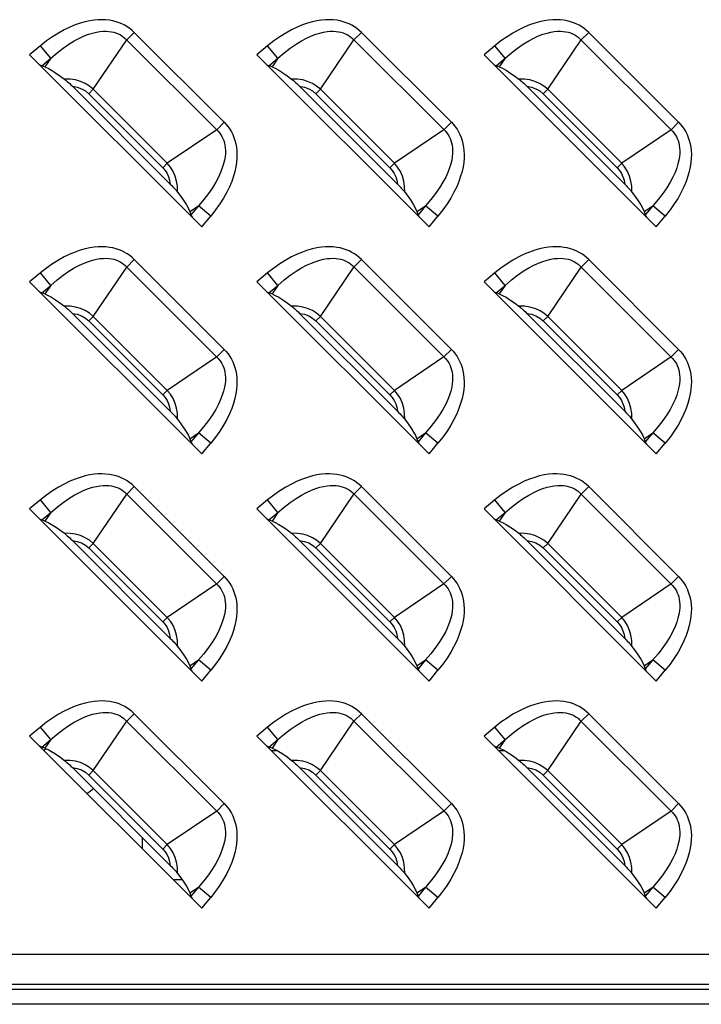
# Model space of a CAD drawing. Units: millimetres. Extents: x 0 to 4756, y 0 to 1682.
# Drawn here: x 3454 to 3493, y 679 to 736 of the extents above; entities that cross this region are included whole.
import ezdxf

# ---------------------------------------------------------------- set-up
doc = ezdxf.new("R2010")
doc.units = ezdxf.units.MM
doc.header["$LTSCALE"] = 261.57428
for name, color, linetype in [('00_COMPONENTS', 7, 'CONTINUOUS'), ('3_ALL_AXES', 7, 'CONTINUOUS'), ('7_ALL_FEATURES', 7, 'CONTINUOUS')]:
    doc.layers.add(name, color=color, linetype=linetype)

msp = doc.modelspace()

# ---------------------------------------------------------------- linework, layer by layer
at = {"layer": '00_COMPONENTS', "color": 7, "linetype": 'Continuous'}
for radius, start, end in [(15.771, 129.6946, 130.2914), (12.236, 126.7589, 128.9306)]:
    msp.add_arc((3465.5, 681.436), radius, start, end, dxfattribs=at)
at = {"layer": '3_ALL_AXES', "color": 7, "linetype": 'Continuous'}
for p, q in [((3532.75, 681.595), (3334.25, 681.595)), ((3532.75, 679.863), (3334.25, 679.863)), ((3532.75, 679.575), (3334.25, 679.575)), ((3532.75, 678.708), (3334.25, 678.708))]:
    msp.add_line(p, q, dxfattribs=at)
at = {"layer": '7_ALL_FEATURES', "color": 7, "linetype": 'Continuous'}
for p, q in [((3460.541, 735.198), (3460.105, 734.763)), ((3465.762, 729.976), (3460.541, 735.198)), ((3473.741, 735.198), (3473.305, 734.763)), ((3478.962, 729.976), (3473.741, 735.198)), ((3486.941, 735.198), (3486.505, 734.763)), ((3492.162, 729.976), (3486.941, 735.198)), ((3455.088, 734.422), (3454.462, 733.903)), ((3455.689, 733.699), (3455.088, 734.422)), ((3458.158, 731.894), (3460.105, 734.763)), ((3468.288, 734.422), (3467.662, 733.903)), ((3468.889, 733.699), (3468.288, 734.422)), ((3471.358, 731.894), (3473.305, 734.763)), ((3481.488, 734.422), (3480.862, 733.903)), ((3482.089, 733.699), (3481.488, 734.422)), ((3484.558, 731.894), (3486.505, 734.763)), ((3454.462, 733.903), (3464.467, 723.898)), ((3467.662, 733.903), (3477.667, 723.898)), ((3480.862, 733.903), (3490.867, 723.898)), ((3455.165, 733.264), (3455.689, 733.699)), ((3455.348, 733.197), (3455.165, 733.264)), ((3455.689, 733.699), (3455.348, 733.197)), ((3468.365, 733.264), (3468.889, 733.699)), ((3468.548, 733.197), (3468.365, 733.264)), ((3468.889, 733.699), (3468.548, 733.197)), ((3481.565, 733.264), (3482.089, 733.699)), ((3481.748, 733.197), (3481.565, 733.264)), ((3482.089, 733.699), (3481.748, 733.197)), ((3462.633, 726.38), (3456.944, 732.069)), ((3475.833, 726.38), (3470.144, 732.069)), ((3489.033, 726.38), (3483.344, 732.069)), ((3458.158, 731.894), (3457.897, 731.633)), ((3457.897, 731.633), (3462.197, 727.332)), ((3458.158, 731.894), (3462.458, 727.594)), ((3471.358, 731.894), (3471.097, 731.633)), ((3471.097, 731.633), (3475.397, 727.332)), ((3471.358, 731.894), (3475.658, 727.594)), ((3484.558, 731.894), (3484.297, 731.633)), ((3484.297, 731.633), (3488.597, 727.332)), ((3484.558, 731.894), (3488.858, 727.594)), ((3465.327, 729.541), (3465.762, 729.976)), ((3478.527, 729.541), (3478.962, 729.976)), ((3491.727, 729.541), (3492.162, 729.976)), ((3465.327, 729.541), (3462.458, 727.594)), ((3478.527, 729.541), (3475.658, 727.594)), ((3491.727, 729.541), (3488.858, 727.594)), ((3462.458, 727.594), (3462.197, 727.332)), ((3475.658, 727.594), (3475.397, 727.332)), ((3488.858, 727.594), (3488.597, 727.332)), ((3463.761, 724.784), (3464.263, 725.125)), ((3463.761, 724.784), (3463.828, 724.601)), ((3464.263, 725.125), (3463.828, 724.601)), ((3464.986, 724.524), (3464.263, 725.125)), ((3476.961, 724.784), (3477.463, 725.125)), ((3476.961, 724.784), (3477.028, 724.601)), ((3477.463, 725.125), (3477.028, 724.601)), ((3478.186, 724.524), (3477.463, 725.125)), ((3490.161, 724.784), (3490.663, 725.125)), ((3490.161, 724.784), (3490.228, 724.601)), ((3490.663, 725.125), (3490.228, 724.601)), ((3491.386, 724.524), (3490.663, 725.125)), ((3464.467, 723.898), (3464.986, 724.524)), ((3477.667, 723.898), (3478.186, 724.524)), ((3490.867, 723.898), (3491.386, 724.524)), ((3460.541, 721.998), (3460.105, 721.563)), ((3465.762, 716.776), (3460.541, 721.998)), ((3473.741, 721.998), (3473.305, 721.563)), ((3478.962, 716.776), (3473.741, 721.998)), ((3486.941, 721.998), (3486.505, 721.563)), ((3492.162, 716.776), (3486.941, 721.998)), ((3455.088, 721.222), (3454.462, 720.703)), ((3455.689, 720.499), (3455.088, 721.222)), ((3458.158, 718.694), (3460.105, 721.563)), ((3468.288, 721.222), (3467.662, 720.703)), ((3468.889, 720.499), (3468.288, 721.222)), ((3471.358, 718.694), (3473.305, 721.563)), ((3481.488, 721.222), (3480.862, 720.703)), ((3482.089, 720.499), (3481.488, 721.222)), ((3484.558, 718.694), (3486.505, 721.563)), ((3454.462, 720.703), (3464.467, 710.698)), ((3467.662, 720.703), (3477.667, 710.698)), ((3480.862, 720.703), (3490.867, 710.698)), ((3455.165, 720.064), (3455.689, 720.499)), ((3455.348, 719.997), (3455.165, 720.064)), ((3455.689, 720.499), (3455.348, 719.997)), ((3468.365, 720.064), (3468.889, 720.499)), ((3468.548, 719.997), (3468.365, 720.064)), ((3468.889, 720.499), (3468.548, 719.997)), ((3481.565, 720.064), (3482.089, 720.499)), ((3481.748, 719.997), (3481.565, 720.064)), ((3482.089, 720.499), (3481.748, 719.997)), ((3462.633, 713.18), (3456.944, 718.869)), ((3475.833, 713.18), (3470.144, 718.869)), ((3489.033, 713.18), (3483.344, 718.869)), ((3458.158, 718.694), (3457.897, 718.433)), ((3457.897, 718.433), (3462.197, 714.132)), ((3458.158, 718.694), (3462.458, 714.394)), ((3471.358, 718.694), (3471.097, 718.433)), ((3471.097, 718.433), (3475.397, 714.132)), ((3471.358, 718.694), (3475.658, 714.394)), ((3484.558, 718.694), (3484.297, 718.433)), ((3484.297, 718.433), (3488.597, 714.132)), ((3484.558, 718.694), (3488.858, 714.394)), ((3465.327, 716.341), (3465.762, 716.776)), ((3478.527, 716.341), (3478.962, 716.776)), ((3491.727, 716.341), (3492.162, 716.776)), ((3465.327, 716.341), (3462.458, 714.394)), ((3478.527, 716.341), (3475.658, 714.394)), ((3491.727, 716.341), (3488.858, 714.394)), ((3462.458, 714.394), (3462.197, 714.132)), ((3475.658, 714.394), (3475.397, 714.132)), ((3488.858, 714.394), (3488.597, 714.132)), ((3463.761, 711.584), (3464.263, 711.925)), ((3463.761, 711.584), (3463.828, 711.401)), ((3464.263, 711.925), (3463.828, 711.401)), ((3464.986, 711.324), (3464.263, 711.925)), ((3476.961, 711.584), (3477.463, 711.925)), ((3476.961, 711.584), (3477.028, 711.401)), ((3477.463, 711.925), (3477.028, 711.401)), ((3478.186, 711.324), (3477.463, 711.925)), ((3490.161, 711.584), (3490.663, 711.925)), ((3490.161, 711.584), (3490.228, 711.401)), ((3490.663, 711.925), (3490.228, 711.401)), ((3491.386, 711.324), (3490.663, 711.925)), ((3464.467, 710.698), (3464.986, 711.324)), ((3477.667, 710.698), (3478.186, 711.324)), ((3490.867, 710.698), (3491.386, 711.324)), ((3460.541, 708.798), (3460.105, 708.363)), ((3465.762, 703.576), (3460.541, 708.798)), ((3473.741, 708.798), (3473.305, 708.363)), ((3478.962, 703.576), (3473.741, 708.798)), ((3486.941, 708.798), (3486.505, 708.363)), ((3492.162, 703.576), (3486.941, 708.798)), ((3455.088, 708.022), (3454.462, 707.503)), ((3455.689, 707.299), (3455.088, 708.022)), ((3458.158, 705.494), (3460.105, 708.363)), ((3468.288, 708.022), (3467.662, 707.503)), ((3468.889, 707.299), (3468.288, 708.022)), ((3471.358, 705.494), (3473.305, 708.363)), ((3481.488, 708.022), (3480.862, 707.503)), ((3482.089, 707.299), (3481.488, 708.022)), ((3484.558, 705.494), (3486.505, 708.363)), ((3454.462, 707.503), (3464.467, 697.498)), ((3467.662, 707.503), (3477.667, 697.498)), ((3480.862, 707.503), (3490.867, 697.498)), ((3455.165, 706.864), (3455.689, 707.299)), ((3455.348, 706.797), (3455.165, 706.864)), ((3455.689, 707.299), (3455.348, 706.797)), ((3468.365, 706.864), (3468.889, 707.299)), ((3468.548, 706.797), (3468.365, 706.864)), ((3468.889, 707.299), (3468.548, 706.797)), ((3481.565, 706.864), (3482.089, 707.299)), ((3481.748, 706.797), (3481.565, 706.864)), ((3482.089, 707.299), (3481.748, 706.797)), ((3462.633, 699.98), (3456.944, 705.669)), ((3475.833, 699.98), (3470.144, 705.669)), ((3489.033, 699.98), (3483.344, 705.669)), ((3458.158, 705.494), (3457.897, 705.233)), ((3457.897, 705.233), (3462.197, 700.932)), ((3458.158, 705.494), (3462.458, 701.194)), ((3471.358, 705.494), (3471.097, 705.233)), ((3471.097, 705.233), (3475.397, 700.932)), ((3471.358, 705.494), (3475.658, 701.194)), ((3484.558, 705.494), (3484.297, 705.233)), ((3484.297, 705.233), (3488.597, 700.932)), ((3484.558, 705.494), (3488.858, 701.194)), ((3465.327, 703.141), (3465.762, 703.576)), ((3478.527, 703.141), (3478.962, 703.576)), ((3491.727, 703.141), (3492.162, 703.576)), ((3465.327, 703.141), (3462.458, 701.194)), ((3478.527, 703.141), (3475.658, 701.194)), ((3491.727, 703.141), (3488.858, 701.194)), ((3462.458, 701.194), (3462.197, 700.932)), ((3475.658, 701.194), (3475.397, 700.932)), ((3488.858, 701.194), (3488.597, 700.932)), ((3463.761, 698.384), (3464.263, 698.725)), ((3463.761, 698.384), (3463.828, 698.201)), ((3464.263, 698.725), (3463.828, 698.201)), ((3464.986, 698.124), (3464.263, 698.725)), ((3476.961, 698.384), (3477.463, 698.725)), ((3476.961, 698.384), (3477.028, 698.201)), ((3477.463, 698.725), (3477.028, 698.201)), ((3478.186, 698.124), (3477.463, 698.725)), ((3490.161, 698.384), (3490.663, 698.725)), ((3490.161, 698.384), (3490.228, 698.201)), ((3490.663, 698.725), (3490.228, 698.201)), ((3491.386, 698.124), (3490.663, 698.725)), ((3464.467, 697.498), (3464.986, 698.124)), ((3477.667, 697.498), (3478.186, 698.124)), ((3490.867, 697.498), (3491.386, 698.124)), ((3460.541, 695.598), (3460.105, 695.163)), ((3465.762, 690.376), (3460.541, 695.598)), ((3473.741, 695.598), (3473.305, 695.163)), ((3478.962, 690.376), (3473.741, 695.598)), ((3486.941, 695.598), (3486.505, 695.163)), ((3492.162, 690.376), (3486.941, 695.598)), ((3455.088, 694.822), (3454.462, 694.303)), ((3455.689, 694.099), (3455.088, 694.822)), ((3458.158, 692.294), (3460.105, 695.163)), ((3468.288, 694.822), (3467.662, 694.303)), ((3468.889, 694.099), (3468.288, 694.822)), ((3471.358, 692.294), (3473.305, 695.163)), ((3481.488, 694.822), (3480.862, 694.303)), ((3482.089, 694.099), (3481.488, 694.822)), ((3484.558, 692.294), (3486.505, 695.163)), ((3454.462, 694.303), (3464.467, 684.298)), ((3467.662, 694.303), (3477.667, 684.298)), ((3480.862, 694.303), (3490.867, 684.298)), ((3455.165, 693.664), (3455.689, 694.099)), ((3455.348, 693.597), (3455.165, 693.664)), ((3455.689, 694.099), (3455.348, 693.597)), ((3468.365, 693.664), (3468.889, 694.099)), ((3468.548, 693.597), (3468.365, 693.664)), ((3468.889, 694.099), (3468.548, 693.597)), ((3481.565, 693.664), (3482.089, 694.099)), ((3481.748, 693.597), (3481.565, 693.664)), ((3482.089, 694.099), (3481.748, 693.597)), ((3468.88, 693.436), (3468.529, 693.436)), ((3482.08, 693.436), (3481.729, 693.436)), ((3462.633, 686.78), (3456.944, 692.469)), ((3458.158, 692.294), (3457.897, 692.033)), ((3457.897, 692.033), (3462.197, 687.732)), ((3458.158, 692.294), (3462.458, 687.994)), ((3475.833, 686.78), (3470.144, 692.469)), ((3471.358, 692.294), (3471.097, 692.033)), ((3471.097, 692.033), (3475.397, 687.732)), ((3471.358, 692.294), (3475.658, 687.994)), ((3489.033, 686.78), (3483.344, 692.469)), ((3484.558, 692.294), (3484.297, 692.033)), ((3484.297, 692.033), (3488.597, 687.732)), ((3484.558, 692.294), (3488.858, 687.994)), ((3465.327, 689.941), (3465.762, 690.376)), ((3478.527, 689.941), (3478.962, 690.376)), ((3491.727, 689.941), (3492.162, 690.376)), ((3465.327, 689.941), (3462.458, 687.994)), ((3478.527, 689.941), (3475.658, 687.994)), ((3491.727, 689.941), (3488.858, 687.994)), ((3461, 688.413), (3461, 687.765)), ((3462.458, 687.994), (3462.197, 687.732)), ((3475.658, 687.994), (3475.397, 687.732)), ((3488.858, 687.994), (3488.597, 687.732)), ((3463.332, 685.936), (3462.829, 685.936)), ((3463.761, 685.184), (3464.263, 685.525)), ((3463.761, 685.184), (3463.828, 685.001)), ((3464.263, 685.525), (3463.828, 685.001)), ((3464.986, 684.924), (3464.263, 685.525)), ((3476.961, 685.184), (3477.463, 685.525)), ((3476.961, 685.184), (3477.028, 685.001)), ((3477.463, 685.525), (3477.028, 685.001)), ((3478.186, 684.924), (3477.463, 685.525)), ((3490.161, 685.184), (3490.663, 685.525)), ((3490.161, 685.184), (3490.228, 685.001)), ((3490.663, 685.525), (3490.228, 685.001)), ((3491.386, 684.924), (3490.663, 685.525)), ((3464.467, 684.298), (3464.986, 684.924)), ((3477.667, 684.298), (3478.186, 684.924)), ((3490.867, 684.298), (3491.386, 684.924))]:
    msp.add_line(p, q, dxfattribs=at)
for points in [[(3460.541, 735.198), (3460.412, 735.318), (3460.276, 735.428), (3460.133, 735.528), (3459.982, 735.617), (3459.823, 735.697), (3459.656, 735.766), (3459.481, 735.824), (3459.296, 735.872), (3459.101, 735.907), (3458.896, 735.931), (3458.679, 735.94), (3458.451, 735.935), (3458.209, 735.915), (3457.955, 735.876), (3457.686, 735.818), (3457.404, 735.738), (3457.107, 735.635), (3456.797, 735.507), (3456.474, 735.351), (3456.139, 735.166), (3455.795, 734.95), (3455.444, 734.702), (3455.088, 734.422)], [(3473.741, 735.198), (3473.612, 735.318), (3473.476, 735.428), (3473.333, 735.528), (3473.182, 735.617), (3473.023, 735.697), (3472.856, 735.766), (3472.681, 735.824), (3472.496, 735.872), (3472.301, 735.907), (3472.096, 735.931), (3471.879, 735.94), (3471.651, 735.935), (3471.409, 735.915), (3471.155, 735.876), (3470.886, 735.818), (3470.604, 735.738), (3470.307, 735.635), (3469.997, 735.507), (3469.674, 735.351), (3469.339, 735.166), (3468.995, 734.95), (3468.644, 734.702), (3468.288, 734.422)], [(3486.941, 735.198), (3486.812, 735.318), (3486.676, 735.428), (3486.533, 735.528), (3486.382, 735.617), (3486.223, 735.697), (3486.056, 735.766), (3485.881, 735.824), (3485.696, 735.872), (3485.501, 735.907), (3485.296, 735.931), (3485.079, 735.94), (3484.851, 735.935), (3484.609, 735.915), (3484.355, 735.876), (3484.086, 735.818), (3483.804, 735.738), (3483.507, 735.635), (3483.197, 735.507), (3482.874, 735.351), (3482.539, 735.166), (3482.195, 734.95), (3481.844, 734.702), (3481.488, 734.422)], [(3455.689, 733.699), (3456.052, 734.013), (3456.403, 734.285), (3456.737, 734.516), (3457.054, 734.709), (3457.351, 734.867), (3457.628, 734.993), (3457.884, 735.091), (3458.12, 735.164), (3458.339, 735.216), (3458.541, 735.25), (3458.727, 735.267), (3458.9, 735.27), (3459.06, 735.261), (3459.209, 735.242), (3459.347, 735.212), (3459.476, 735.173), (3459.598, 735.125), (3459.712, 735.07), (3459.819, 735.005), (3459.921, 734.933), (3460.016, 734.852)], [(3468.889, 733.699), (3469.252, 734.013), (3469.603, 734.285), (3469.937, 734.516), (3470.254, 734.709), (3470.551, 734.867), (3470.828, 734.993), (3471.084, 735.091), (3471.32, 735.164), (3471.539, 735.216), (3471.741, 735.25), (3471.927, 735.267), (3472.1, 735.27), (3472.26, 735.261), (3472.409, 735.242), (3472.547, 735.212), (3472.676, 735.173), (3472.798, 735.125), (3472.912, 735.07), (3473.019, 735.005), (3473.121, 734.933), (3473.216, 734.852)], [(3482.089, 733.699), (3482.452, 734.013), (3482.803, 734.285), (3483.137, 734.516), (3483.454, 734.709), (3483.751, 734.867), (3484.028, 734.993), (3484.284, 735.091), (3484.52, 735.164), (3484.739, 735.216), (3484.941, 735.25), (3485.127, 735.267), (3485.3, 735.27), (3485.46, 735.261), (3485.609, 735.242), (3485.747, 735.212), (3485.876, 735.173), (3485.998, 735.125), (3486.112, 735.07), (3486.219, 735.005), (3486.321, 734.933), (3486.416, 734.852)], [(3460.016, 734.852), (3465.416, 729.452), (3465.497, 729.357), (3465.569, 729.256), (3465.633, 729.148), (3465.689, 729.034), (3465.737, 728.913), (3465.776, 728.784), (3465.806, 728.645), (3465.826, 728.496), (3465.835, 728.337), (3465.831, 728.164), (3465.814, 727.977), (3465.781, 727.776), (3465.729, 727.557), (3465.656, 727.32), (3465.558, 727.064), (3465.432, 726.788), (3465.274, 726.491), (3465.081, 726.175), (3464.85, 725.839), (3464.577, 725.488), (3464.263, 725.125)], [(3473.216, 734.852), (3478.616, 729.452), (3478.697, 729.357), (3478.769, 729.256), (3478.833, 729.148), (3478.889, 729.034), (3478.937, 728.913), (3478.976, 728.784), (3479.006, 728.645), (3479.026, 728.496), (3479.035, 728.337), (3479.031, 728.164), (3479.014, 727.977), (3478.981, 727.776), (3478.929, 727.557), (3478.856, 727.32), (3478.758, 727.064), (3478.632, 726.788), (3478.474, 726.491), (3478.281, 726.175), (3478.05, 725.839), (3477.777, 725.488), (3477.463, 725.125)], [(3486.416, 734.852), (3491.816, 729.452), (3491.897, 729.357), (3491.969, 729.256), (3492.033, 729.148), (3492.089, 729.034), (3492.137, 728.913), (3492.176, 728.784), (3492.206, 728.645), (3492.226, 728.496), (3492.235, 728.337), (3492.231, 728.164), (3492.214, 727.977), (3492.181, 727.776), (3492.129, 727.557), (3492.056, 727.32), (3491.958, 727.064), (3491.832, 726.788), (3491.674, 726.491), (3491.481, 726.175), (3491.25, 725.839), (3490.977, 725.488), (3490.663, 725.125)], [(3455.03, 733.334), (3455.081, 733.304), (3455.126, 733.281), (3455.165, 733.264)], [(3455.348, 733.197), (3455.531, 733.117), (3455.738, 733.005), (3455.969, 732.859), (3456.221, 732.684), (3456.48, 732.489)], [(3468.23, 733.334), (3468.281, 733.304), (3468.326, 733.281), (3468.365, 733.264)], [(3468.548, 733.197), (3468.731, 733.117), (3468.938, 733.005), (3469.169, 732.859), (3469.421, 732.684), (3469.68, 732.489)], [(3481.43, 733.334), (3481.481, 733.304), (3481.526, 733.281), (3481.565, 733.264)], [(3481.748, 733.197), (3481.931, 733.117), (3482.138, 733.005), (3482.369, 732.859), (3482.621, 732.684), (3482.88, 732.489)], [(3458.158, 731.894), (3457.935, 732.079), (3457.689, 732.232), (3457.41, 732.355), (3457.129, 732.435), (3456.821, 732.482), (3456.48, 732.489)], [(3456.48, 732.489), (3456.532, 732.448), (3456.588, 732.4), (3456.65, 732.347), (3456.716, 732.288), (3456.787, 732.222), (3456.862, 732.15), (3456.944, 732.069)], [(3456.944, 732.069), (3457.225, 732.019), (3457.472, 731.929), (3457.699, 731.799), (3457.897, 731.633)], [(3469.68, 732.489), (3469.732, 732.448), (3469.788, 732.4), (3469.85, 732.347), (3469.916, 732.288), (3469.987, 732.222), (3470.062, 732.15), (3470.144, 732.069)], [(3471.358, 731.894), (3471.135, 732.079), (3470.889, 732.232), (3470.61, 732.355), (3470.329, 732.435), (3470.021, 732.482), (3469.68, 732.489)], [(3470.144, 732.069), (3470.425, 732.019), (3470.672, 731.929), (3470.899, 731.799), (3471.097, 731.633)], [(3482.88, 732.489), (3482.932, 732.448), (3482.988, 732.4), (3483.05, 732.347), (3483.116, 732.288), (3483.187, 732.222), (3483.262, 732.15), (3483.344, 732.069)], [(3484.558, 731.894), (3484.335, 732.079), (3484.089, 732.232), (3483.81, 732.355), (3483.529, 732.435), (3483.221, 732.482), (3482.88, 732.489)], [(3483.344, 732.069), (3483.625, 732.019), (3483.872, 731.929), (3484.099, 731.799), (3484.297, 731.633)], [(3465.762, 729.976), (3465.882, 729.849), (3465.992, 729.713), (3466.092, 729.569), (3466.182, 729.417), (3466.261, 729.259), (3466.33, 729.092), (3466.388, 728.917), (3466.436, 728.732), (3466.472, 728.537), (3466.495, 728.331), (3466.505, 728.114), (3466.5, 727.886), (3466.479, 727.644), (3466.44, 727.389), (3466.382, 727.121), (3466.302, 726.839), (3466.2, 726.543), (3466.071, 726.233), (3465.915, 725.91), (3465.73, 725.576), (3465.514, 725.232), (3465.267, 724.881), (3464.986, 724.524)], [(3478.962, 729.976), (3479.082, 729.849), (3479.192, 729.713), (3479.292, 729.569), (3479.382, 729.417), (3479.461, 729.259), (3479.53, 729.092), (3479.588, 728.917), (3479.636, 728.732), (3479.672, 728.537), (3479.695, 728.331), (3479.705, 728.114), (3479.7, 727.886), (3479.679, 727.644), (3479.64, 727.389), (3479.582, 727.121), (3479.502, 726.839), (3479.4, 726.543), (3479.271, 726.233), (3479.115, 725.91), (3478.93, 725.576), (3478.714, 725.232), (3478.467, 724.881), (3478.186, 724.524)], [(3492.162, 729.976), (3492.282, 729.849), (3492.392, 729.713), (3492.492, 729.569), (3492.582, 729.417), (3492.661, 729.259), (3492.73, 729.092), (3492.788, 728.917), (3492.836, 728.732), (3492.872, 728.537), (3492.895, 728.331), (3492.905, 728.114), (3492.9, 727.886), (3492.879, 727.644), (3492.84, 727.389), (3492.782, 727.121), (3492.702, 726.839), (3492.6, 726.543), (3492.471, 726.233), (3492.315, 725.91), (3492.13, 725.576), (3491.914, 725.232), (3491.667, 724.881), (3491.386, 724.524)], [(3463.053, 725.916), (3463.046, 726.258), (3462.999, 726.564), (3462.921, 726.839), (3462.798, 727.121), (3462.642, 727.373), (3462.458, 727.594)], [(3476.253, 725.916), (3476.246, 726.258), (3476.199, 726.564), (3476.121, 726.839), (3475.998, 727.121), (3475.842, 727.373), (3475.658, 727.594)], [(3489.453, 725.916), (3489.446, 726.258), (3489.399, 726.564), (3489.321, 726.839), (3489.198, 727.121), (3489.042, 727.373), (3488.858, 727.594)], [(3462.197, 727.332), (3462.331, 727.179), (3462.445, 727.004), (3462.533, 726.813), (3462.596, 726.609), (3462.633, 726.38)], [(3475.397, 727.332), (3475.531, 727.179), (3475.645, 727.004), (3475.733, 726.813), (3475.796, 726.609), (3475.833, 726.38)], [(3488.597, 727.332), (3488.731, 727.179), (3488.845, 727.004), (3488.933, 726.813), (3488.996, 726.609), (3489.033, 726.38)], [(3462.633, 726.38), (3462.714, 726.298), (3462.786, 726.222), (3462.852, 726.152), (3462.911, 726.086), (3462.965, 726.024), (3463.012, 725.968), (3463.053, 725.916)], [(3475.833, 726.38), (3475.914, 726.298), (3475.986, 726.222), (3476.052, 726.152), (3476.111, 726.086), (3476.165, 726.024), (3476.212, 725.968), (3476.253, 725.916)], [(3489.033, 726.38), (3489.114, 726.298), (3489.186, 726.222), (3489.252, 726.152), (3489.311, 726.086), (3489.365, 726.024), (3489.412, 725.968), (3489.453, 725.916)], [(3463.053, 725.916), (3463.248, 725.657), (3463.424, 725.405), (3463.569, 725.173), (3463.682, 724.966), (3463.761, 724.784)], [(3476.253, 725.916), (3476.448, 725.657), (3476.624, 725.405), (3476.769, 725.173), (3476.882, 724.966), (3476.961, 724.784)], [(3489.453, 725.916), (3489.648, 725.657), (3489.824, 725.405), (3489.969, 725.173), (3490.082, 724.966), (3490.161, 724.784)], [(3463.828, 724.601), (3463.845, 724.562), (3463.869, 724.517), (3463.899, 724.466)], [(3477.028, 724.601), (3477.045, 724.562), (3477.069, 724.517), (3477.099, 724.466)], [(3490.228, 724.601), (3490.245, 724.562), (3490.269, 724.517), (3490.299, 724.466)], [(3460.541, 721.998), (3460.412, 722.118), (3460.276, 722.228), (3460.133, 722.328), (3459.982, 722.417), (3459.823, 722.497), (3459.656, 722.566), (3459.481, 722.624), (3459.296, 722.672), (3459.101, 722.707), (3458.896, 722.731), (3458.679, 722.74), (3458.451, 722.735), (3458.209, 722.715), (3457.955, 722.676), (3457.686, 722.618), (3457.404, 722.538), (3457.107, 722.435), (3456.797, 722.307), (3456.474, 722.151), (3456.139, 721.966), (3455.795, 721.75), (3455.444, 721.502), (3455.088, 721.222)], [(3473.741, 721.998), (3473.612, 722.118), (3473.476, 722.228), (3473.333, 722.328), (3473.182, 722.417), (3473.023, 722.497), (3472.856, 722.566), (3472.681, 722.624), (3472.496, 722.672), (3472.301, 722.707), (3472.096, 722.731), (3471.879, 722.74), (3471.651, 722.735), (3471.409, 722.715), (3471.155, 722.676), (3470.886, 722.618), (3470.604, 722.538), (3470.307, 722.435), (3469.997, 722.307), (3469.674, 722.151), (3469.339, 721.966), (3468.995, 721.75), (3468.644, 721.502), (3468.288, 721.222)], [(3486.941, 721.998), (3486.812, 722.118), (3486.676, 722.228), (3486.533, 722.328), (3486.382, 722.417), (3486.223, 722.497), (3486.056, 722.566), (3485.881, 722.624), (3485.696, 722.672), (3485.501, 722.707), (3485.296, 722.731), (3485.079, 722.74), (3484.851, 722.735), (3484.609, 722.715), (3484.355, 722.676), (3484.086, 722.618), (3483.804, 722.538), (3483.507, 722.435), (3483.197, 722.307), (3482.874, 722.151), (3482.539, 721.966), (3482.195, 721.75), (3481.844, 721.502), (3481.488, 721.222)], [(3455.689, 720.499), (3456.052, 720.813), (3456.403, 721.085), (3456.737, 721.316), (3457.054, 721.509), (3457.351, 721.667), (3457.628, 721.793), (3457.884, 721.891), (3458.12, 721.964), (3458.339, 722.016), (3458.541, 722.05), (3458.727, 722.067), (3458.9, 722.07), (3459.06, 722.061), (3459.209, 722.042), (3459.347, 722.012), (3459.476, 721.973), (3459.598, 721.925), (3459.712, 721.87), (3459.819, 721.805), (3459.921, 721.733), (3460.016, 721.652)], [(3468.889, 720.499), (3469.252, 720.813), (3469.603, 721.085), (3469.937, 721.316), (3470.254, 721.509), (3470.551, 721.667), (3470.828, 721.793), (3471.084, 721.891), (3471.32, 721.964), (3471.539, 722.016), (3471.741, 722.05), (3471.927, 722.067), (3472.1, 722.07), (3472.26, 722.061), (3472.409, 722.042), (3472.547, 722.012), (3472.676, 721.973), (3472.798, 721.925), (3472.912, 721.87), (3473.019, 721.805), (3473.121, 721.733), (3473.216, 721.652)], [(3482.089, 720.499), (3482.452, 720.813), (3482.803, 721.085), (3483.137, 721.316), (3483.454, 721.509), (3483.751, 721.667), (3484.028, 721.793), (3484.284, 721.891), (3484.52, 721.964), (3484.739, 722.016), (3484.941, 722.05), (3485.127, 722.067), (3485.3, 722.07), (3485.46, 722.061), (3485.609, 722.042), (3485.747, 722.012), (3485.876, 721.973), (3485.998, 721.925), (3486.112, 721.87), (3486.219, 721.805), (3486.321, 721.733), (3486.416, 721.652)], [(3460.016, 721.652), (3465.416, 716.252), (3465.497, 716.157), (3465.569, 716.056), (3465.633, 715.948), (3465.689, 715.834), (3465.737, 715.713), (3465.776, 715.584), (3465.806, 715.445), (3465.826, 715.296), (3465.835, 715.137), (3465.831, 714.964), (3465.814, 714.777), (3465.781, 714.576), (3465.729, 714.357), (3465.656, 714.12), (3465.558, 713.864), (3465.432, 713.588), (3465.274, 713.291), (3465.081, 712.975), (3464.85, 712.639), (3464.577, 712.288), (3464.263, 711.925)], [(3473.216, 721.652), (3478.616, 716.252), (3478.697, 716.157), (3478.769, 716.056), (3478.833, 715.948), (3478.889, 715.834), (3478.937, 715.713), (3478.976, 715.584), (3479.006, 715.445), (3479.026, 715.296), (3479.035, 715.137), (3479.031, 714.964), (3479.014, 714.777), (3478.981, 714.576), (3478.929, 714.357), (3478.856, 714.12), (3478.758, 713.864), (3478.632, 713.588), (3478.474, 713.291), (3478.281, 712.975), (3478.05, 712.639), (3477.777, 712.288), (3477.463, 711.925)], [(3486.416, 721.652), (3491.816, 716.252), (3491.897, 716.157), (3491.969, 716.056), (3492.033, 715.948), (3492.089, 715.834), (3492.137, 715.713), (3492.176, 715.584), (3492.206, 715.445), (3492.226, 715.296), (3492.235, 715.137), (3492.231, 714.964), (3492.214, 714.777), (3492.181, 714.576), (3492.129, 714.357), (3492.056, 714.12), (3491.958, 713.864), (3491.832, 713.588), (3491.674, 713.291), (3491.481, 712.975), (3491.25, 712.639), (3490.977, 712.288), (3490.663, 711.925)], [(3455.03, 720.134), (3455.081, 720.104), (3455.126, 720.081), (3455.165, 720.064)], [(3455.348, 719.997), (3455.531, 719.917), (3455.738, 719.805), (3455.969, 719.659), (3456.221, 719.484), (3456.48, 719.289)], [(3468.23, 720.134), (3468.281, 720.104), (3468.326, 720.081), (3468.365, 720.064)], [(3468.548, 719.997), (3468.731, 719.917), (3468.938, 719.805), (3469.169, 719.659), (3469.421, 719.484), (3469.68, 719.289)], [(3481.43, 720.134), (3481.481, 720.104), (3481.526, 720.081), (3481.565, 720.064)], [(3481.748, 719.997), (3481.931, 719.917), (3482.138, 719.805), (3482.369, 719.659), (3482.621, 719.484), (3482.88, 719.289)], [(3456.48, 719.289), (3456.532, 719.248), (3456.588, 719.2), (3456.65, 719.147), (3456.716, 719.088), (3456.787, 719.022), (3456.862, 718.95), (3456.944, 718.869)], [(3458.158, 718.694), (3457.935, 718.879), (3457.689, 719.032), (3457.41, 719.155), (3457.129, 719.235), (3456.821, 719.282), (3456.48, 719.289)], [(3456.944, 718.869), (3457.225, 718.819), (3457.472, 718.729), (3457.699, 718.599), (3457.897, 718.433)], [(3469.68, 719.289), (3469.732, 719.248), (3469.788, 719.2), (3469.85, 719.147), (3469.916, 719.088), (3469.987, 719.022), (3470.062, 718.95), (3470.144, 718.869)], [(3471.358, 718.694), (3471.135, 718.879), (3470.889, 719.032), (3470.61, 719.155), (3470.329, 719.235), (3470.021, 719.282), (3469.68, 719.289)], [(3470.144, 718.869), (3470.425, 718.819), (3470.672, 718.729), (3470.899, 718.599), (3471.097, 718.433)], [(3482.88, 719.289), (3482.932, 719.248), (3482.988, 719.2), (3483.05, 719.147), (3483.116, 719.088), (3483.187, 719.022), (3483.262, 718.95), (3483.344, 718.869)], [(3484.558, 718.694), (3484.335, 718.879), (3484.089, 719.032), (3483.81, 719.155), (3483.529, 719.235), (3483.221, 719.282), (3482.88, 719.289)], [(3483.344, 718.869), (3483.625, 718.819), (3483.872, 718.729), (3484.099, 718.599), (3484.297, 718.433)], [(3465.762, 716.776), (3465.882, 716.649), (3465.992, 716.513), (3466.092, 716.369), (3466.182, 716.217), (3466.261, 716.059), (3466.33, 715.892), (3466.388, 715.717), (3466.436, 715.532), (3466.472, 715.337), (3466.495, 715.131), (3466.505, 714.914), (3466.5, 714.686), (3466.479, 714.444), (3466.44, 714.189), (3466.382, 713.921), (3466.302, 713.639), (3466.2, 713.343), (3466.071, 713.033), (3465.915, 712.71), (3465.73, 712.376), (3465.514, 712.032), (3465.267, 711.681), (3464.986, 711.324)], [(3478.962, 716.776), (3479.082, 716.649), (3479.192, 716.513), (3479.292, 716.369), (3479.382, 716.217), (3479.461, 716.059), (3479.53, 715.892), (3479.588, 715.717), (3479.636, 715.532), (3479.672, 715.337), (3479.695, 715.131), (3479.705, 714.914), (3479.7, 714.686), (3479.679, 714.444), (3479.64, 714.189), (3479.582, 713.921), (3479.502, 713.639), (3479.4, 713.343), (3479.271, 713.033), (3479.115, 712.71), (3478.93, 712.376), (3478.714, 712.032), (3478.467, 711.681), (3478.186, 711.324)], [(3492.162, 716.776), (3492.282, 716.649), (3492.392, 716.513), (3492.492, 716.369), (3492.582, 716.217), (3492.661, 716.059), (3492.73, 715.892), (3492.788, 715.717), (3492.836, 715.532), (3492.872, 715.337), (3492.895, 715.131), (3492.905, 714.914), (3492.9, 714.686), (3492.879, 714.444), (3492.84, 714.189), (3492.782, 713.921), (3492.702, 713.639), (3492.6, 713.343), (3492.471, 713.033), (3492.315, 712.71), (3492.13, 712.376), (3491.914, 712.032), (3491.667, 711.681), (3491.386, 711.324)], [(3463.053, 712.716), (3463.046, 713.058), (3462.999, 713.364), (3462.921, 713.639), (3462.798, 713.921), (3462.642, 714.173), (3462.458, 714.394)], [(3476.253, 712.716), (3476.246, 713.058), (3476.199, 713.364), (3476.121, 713.639), (3475.998, 713.921), (3475.842, 714.173), (3475.658, 714.394)], [(3489.453, 712.716), (3489.446, 713.058), (3489.399, 713.364), (3489.321, 713.639), (3489.198, 713.921), (3489.042, 714.173), (3488.858, 714.394)], [(3462.197, 714.132), (3462.331, 713.979), (3462.445, 713.804), (3462.533, 713.613), (3462.596, 713.409), (3462.633, 713.18)], [(3475.397, 714.132), (3475.531, 713.979), (3475.645, 713.804), (3475.733, 713.613), (3475.796, 713.409), (3475.833, 713.18)], [(3488.597, 714.132), (3488.731, 713.979), (3488.845, 713.804), (3488.933, 713.613), (3488.996, 713.409), (3489.033, 713.18)], [(3462.633, 713.18), (3462.714, 713.098), (3462.786, 713.022), (3462.852, 712.952), (3462.911, 712.886), (3462.965, 712.824), (3463.012, 712.768), (3463.053, 712.716)], [(3475.833, 713.18), (3475.914, 713.098), (3475.986, 713.022), (3476.052, 712.952), (3476.111, 712.886), (3476.165, 712.824), (3476.212, 712.768), (3476.253, 712.716)], [(3489.033, 713.18), (3489.114, 713.098), (3489.186, 713.022), (3489.252, 712.952), (3489.311, 712.886), (3489.365, 712.824), (3489.412, 712.768), (3489.453, 712.716)], [(3463.053, 712.716), (3463.248, 712.457), (3463.424, 712.205), (3463.569, 711.973), (3463.682, 711.766), (3463.761, 711.584)], [(3476.253, 712.716), (3476.448, 712.457), (3476.624, 712.205), (3476.769, 711.973), (3476.882, 711.766), (3476.961, 711.584)], [(3489.453, 712.716), (3489.648, 712.457), (3489.824, 712.205), (3489.969, 711.973), (3490.082, 711.766), (3490.161, 711.584)], [(3463.828, 711.401), (3463.845, 711.362), (3463.869, 711.317), (3463.899, 711.266)], [(3477.028, 711.401), (3477.045, 711.362), (3477.069, 711.317), (3477.099, 711.266)], [(3490.228, 711.401), (3490.245, 711.362), (3490.269, 711.317), (3490.299, 711.266)], [(3460.541, 708.798), (3460.412, 708.918), (3460.276, 709.028), (3460.133, 709.128), (3459.982, 709.217), (3459.823, 709.297), (3459.656, 709.366), (3459.481, 709.424), (3459.296, 709.472), (3459.101, 709.507), (3458.896, 709.531), (3458.679, 709.54), (3458.451, 709.535), (3458.209, 709.515), (3457.955, 709.476), (3457.686, 709.418), (3457.404, 709.338), (3457.107, 709.235), (3456.797, 709.107), (3456.474, 708.951), (3456.139, 708.766), (3455.795, 708.55), (3455.444, 708.302), (3455.088, 708.022)], [(3473.741, 708.798), (3473.612, 708.918), (3473.476, 709.028), (3473.333, 709.128), (3473.182, 709.217), (3473.023, 709.297), (3472.856, 709.366), (3472.681, 709.424), (3472.496, 709.472), (3472.301, 709.507), (3472.096, 709.531), (3471.879, 709.54), (3471.651, 709.535), (3471.409, 709.515), (3471.155, 709.476), (3470.886, 709.418), (3470.604, 709.338), (3470.307, 709.235), (3469.997, 709.107), (3469.674, 708.951), (3469.339, 708.766), (3468.995, 708.55), (3468.644, 708.302), (3468.288, 708.022)], [(3486.941, 708.798), (3486.812, 708.918), (3486.676, 709.028), (3486.533, 709.128), (3486.382, 709.217), (3486.223, 709.297), (3486.056, 709.366), (3485.881, 709.424), (3485.696, 709.472), (3485.501, 709.507), (3485.296, 709.531), (3485.079, 709.54), (3484.851, 709.535), (3484.609, 709.515), (3484.355, 709.476), (3484.086, 709.418), (3483.804, 709.338), (3483.507, 709.235), (3483.197, 709.107), (3482.874, 708.951), (3482.539, 708.766), (3482.195, 708.55), (3481.844, 708.302), (3481.488, 708.022)], [(3455.689, 707.299), (3456.052, 707.613), (3456.403, 707.885), (3456.737, 708.116), (3457.054, 708.309), (3457.351, 708.467), (3457.628, 708.593), (3457.884, 708.691), (3458.12, 708.764), (3458.339, 708.816), (3458.541, 708.85), (3458.727, 708.867), (3458.9, 708.87), (3459.06, 708.861), (3459.209, 708.842), (3459.347, 708.812), (3459.476, 708.773), (3459.598, 708.725), (3459.712, 708.67), (3459.819, 708.605), (3459.921, 708.533), (3460.016, 708.452)], [(3468.889, 707.299), (3469.252, 707.613), (3469.603, 707.885), (3469.937, 708.116), (3470.254, 708.309), (3470.551, 708.467), (3470.828, 708.593), (3471.084, 708.691), (3471.32, 708.764), (3471.539, 708.816), (3471.741, 708.85), (3471.927, 708.867), (3472.1, 708.87), (3472.26, 708.861), (3472.409, 708.842), (3472.547, 708.812), (3472.676, 708.773), (3472.798, 708.725), (3472.912, 708.67), (3473.019, 708.605), (3473.121, 708.533), (3473.216, 708.452)], [(3482.089, 707.299), (3482.452, 707.613), (3482.803, 707.885), (3483.137, 708.116), (3483.454, 708.309), (3483.751, 708.467), (3484.028, 708.593), (3484.284, 708.691), (3484.52, 708.764), (3484.739, 708.816), (3484.941, 708.85), (3485.127, 708.867), (3485.3, 708.87), (3485.46, 708.861), (3485.609, 708.842), (3485.747, 708.812), (3485.876, 708.773), (3485.998, 708.725), (3486.112, 708.67), (3486.219, 708.605), (3486.321, 708.533), (3486.416, 708.452)], [(3460.016, 708.452), (3465.416, 703.052), (3465.497, 702.957), (3465.569, 702.856), (3465.633, 702.748), (3465.689, 702.634), (3465.737, 702.513), (3465.776, 702.384), (3465.806, 702.245), (3465.826, 702.096), (3465.835, 701.937), (3465.831, 701.764), (3465.814, 701.577), (3465.781, 701.376), (3465.729, 701.157), (3465.656, 700.92), (3465.558, 700.664), (3465.432, 700.388), (3465.274, 700.091), (3465.081, 699.775), (3464.85, 699.439), (3464.577, 699.088), (3464.263, 698.725)], [(3473.216, 708.452), (3478.616, 703.052), (3478.697, 702.957), (3478.769, 702.856), (3478.833, 702.748), (3478.889, 702.634), (3478.937, 702.513), (3478.976, 702.384), (3479.006, 702.245), (3479.026, 702.096), (3479.035, 701.937), (3479.031, 701.764), (3479.014, 701.577), (3478.981, 701.376), (3478.929, 701.157), (3478.856, 700.92), (3478.758, 700.664), (3478.632, 700.388), (3478.474, 700.091), (3478.281, 699.775), (3478.05, 699.439), (3477.777, 699.088), (3477.463, 698.725)], [(3486.416, 708.452), (3491.816, 703.052), (3491.897, 702.957), (3491.969, 702.856), (3492.033, 702.748), (3492.089, 702.634), (3492.137, 702.513), (3492.176, 702.384), (3492.206, 702.245), (3492.226, 702.096), (3492.235, 701.937), (3492.231, 701.764), (3492.214, 701.577), (3492.181, 701.376), (3492.129, 701.157), (3492.056, 700.92), (3491.958, 700.664), (3491.832, 700.388), (3491.674, 700.091), (3491.481, 699.775), (3491.25, 699.439), (3490.977, 699.088), (3490.663, 698.725)], [(3455.03, 706.934), (3455.081, 706.904), (3455.126, 706.881), (3455.165, 706.864)], [(3468.23, 706.934), (3468.281, 706.904), (3468.326, 706.881), (3468.365, 706.864)], [(3481.43, 706.934), (3481.481, 706.904), (3481.526, 706.881), (3481.565, 706.864)], [(3455.348, 706.797), (3455.531, 706.717), (3455.738, 706.605), (3455.969, 706.459), (3456.221, 706.284), (3456.48, 706.089)], [(3468.548, 706.797), (3468.731, 706.717), (3468.938, 706.605), (3469.169, 706.459), (3469.421, 706.284), (3469.68, 706.089)], [(3481.748, 706.797), (3481.931, 706.717), (3482.138, 706.605), (3482.369, 706.459), (3482.621, 706.284), (3482.88, 706.089)], [(3456.48, 706.089), (3456.532, 706.048), (3456.588, 706), (3456.65, 705.947), (3456.716, 705.888), (3456.787, 705.822), (3456.862, 705.75), (3456.944, 705.669)], [(3458.158, 705.494), (3457.935, 705.679), (3457.689, 705.832), (3457.41, 705.955), (3457.129, 706.035), (3456.821, 706.082), (3456.48, 706.089)], [(3456.944, 705.669), (3457.225, 705.619), (3457.472, 705.529), (3457.699, 705.399), (3457.897, 705.233)], [(3469.68, 706.089), (3469.732, 706.048), (3469.788, 706), (3469.85, 705.947), (3469.916, 705.888), (3469.987, 705.822), (3470.062, 705.75), (3470.144, 705.669)], [(3471.358, 705.494), (3471.135, 705.679), (3470.889, 705.832), (3470.61, 705.955), (3470.329, 706.035), (3470.021, 706.082), (3469.68, 706.089)], [(3470.144, 705.669), (3470.425, 705.619), (3470.672, 705.529), (3470.899, 705.399), (3471.097, 705.233)], [(3482.88, 706.089), (3482.932, 706.048), (3482.988, 706), (3483.05, 705.947), (3483.116, 705.888), (3483.187, 705.822), (3483.262, 705.75), (3483.344, 705.669)], [(3484.558, 705.494), (3484.335, 705.679), (3484.089, 705.832), (3483.81, 705.955), (3483.529, 706.035), (3483.221, 706.082), (3482.88, 706.089)], [(3483.344, 705.669), (3483.625, 705.619), (3483.872, 705.529), (3484.099, 705.399), (3484.297, 705.233)], [(3465.762, 703.576), (3465.882, 703.449), (3465.992, 703.313), (3466.092, 703.169), (3466.182, 703.017), (3466.261, 702.859), (3466.33, 702.692), (3466.388, 702.517), (3466.436, 702.332), (3466.472, 702.137), (3466.495, 701.931), (3466.505, 701.714), (3466.5, 701.486), (3466.479, 701.244), (3466.44, 700.989), (3466.382, 700.721), (3466.302, 700.439), (3466.2, 700.143), (3466.071, 699.833), (3465.915, 699.51), (3465.73, 699.176), (3465.514, 698.832), (3465.267, 698.481), (3464.986, 698.124)], [(3478.962, 703.576), (3479.082, 703.449), (3479.192, 703.313), (3479.292, 703.169), (3479.382, 703.017), (3479.461, 702.859), (3479.53, 702.692), (3479.588, 702.517), (3479.636, 702.332), (3479.672, 702.137), (3479.695, 701.931), (3479.705, 701.714), (3479.7, 701.486), (3479.679, 701.244), (3479.64, 700.989), (3479.582, 700.721), (3479.502, 700.439), (3479.4, 700.143), (3479.271, 699.833), (3479.115, 699.51), (3478.93, 699.176), (3478.714, 698.832), (3478.467, 698.481), (3478.186, 698.124)], [(3492.162, 703.576), (3492.282, 703.449), (3492.392, 703.313), (3492.492, 703.169), (3492.582, 703.017), (3492.661, 702.859), (3492.73, 702.692), (3492.788, 702.517), (3492.836, 702.332), (3492.872, 702.137), (3492.895, 701.931), (3492.905, 701.714), (3492.9, 701.486), (3492.879, 701.244), (3492.84, 700.989), (3492.782, 700.721), (3492.702, 700.439), (3492.6, 700.143), (3492.471, 699.833), (3492.315, 699.51), (3492.13, 699.176), (3491.914, 698.832), (3491.667, 698.481), (3491.386, 698.124)], [(3463.053, 699.516), (3463.046, 699.858), (3462.999, 700.164), (3462.921, 700.439), (3462.798, 700.721), (3462.642, 700.973), (3462.458, 701.194)], [(3476.253, 699.516), (3476.246, 699.858), (3476.199, 700.164), (3476.121, 700.439), (3475.998, 700.721), (3475.842, 700.973), (3475.658, 701.194)], [(3489.453, 699.516), (3489.446, 699.858), (3489.399, 700.164), (3489.321, 700.439), (3489.198, 700.721), (3489.042, 700.973), (3488.858, 701.194)], [(3462.197, 700.932), (3462.331, 700.779), (3462.445, 700.604), (3462.533, 700.413), (3462.596, 700.209), (3462.633, 699.98)], [(3475.397, 700.932), (3475.531, 700.779), (3475.645, 700.604), (3475.733, 700.413), (3475.796, 700.209), (3475.833, 699.98)], [(3488.597, 700.932), (3488.731, 700.779), (3488.845, 700.604), (3488.933, 700.413), (3488.996, 700.209), (3489.033, 699.98)], [(3462.633, 699.98), (3462.714, 699.898), (3462.786, 699.822), (3462.852, 699.752), (3462.911, 699.686), (3462.965, 699.624), (3463.012, 699.568), (3463.053, 699.516)], [(3475.833, 699.98), (3475.914, 699.898), (3475.986, 699.822), (3476.052, 699.752), (3476.111, 699.686), (3476.165, 699.624), (3476.212, 699.568), (3476.253, 699.516)], [(3489.033, 699.98), (3489.114, 699.898), (3489.186, 699.822), (3489.252, 699.752), (3489.311, 699.686), (3489.365, 699.624), (3489.412, 699.568), (3489.453, 699.516)], [(3463.053, 699.516), (3463.248, 699.257), (3463.424, 699.005), (3463.569, 698.773), (3463.682, 698.566), (3463.761, 698.384)], [(3476.253, 699.516), (3476.448, 699.257), (3476.624, 699.005), (3476.769, 698.773), (3476.882, 698.566), (3476.961, 698.384)], [(3489.453, 699.516), (3489.648, 699.257), (3489.824, 699.005), (3489.969, 698.773), (3490.082, 698.566), (3490.161, 698.384)], [(3463.828, 698.201), (3463.845, 698.162), (3463.869, 698.117), (3463.899, 698.066)], [(3477.028, 698.201), (3477.045, 698.162), (3477.069, 698.117), (3477.099, 698.066)], [(3490.228, 698.201), (3490.245, 698.162), (3490.269, 698.117), (3490.299, 698.066)], [(3460.541, 695.598), (3460.412, 695.718), (3460.276, 695.828), (3460.133, 695.928), (3459.982, 696.017), (3459.823, 696.097), (3459.656, 696.166), (3459.481, 696.224), (3459.296, 696.272), (3459.101, 696.307), (3458.896, 696.331), (3458.679, 696.34), (3458.451, 696.335), (3458.209, 696.315), (3457.955, 696.276), (3457.686, 696.218), (3457.404, 696.138), (3457.107, 696.035), (3456.797, 695.907), (3456.474, 695.751), (3456.139, 695.566), (3455.795, 695.35), (3455.444, 695.102), (3455.088, 694.822)], [(3473.741, 695.598), (3473.612, 695.718), (3473.476, 695.828), (3473.333, 695.928), (3473.182, 696.017), (3473.023, 696.097), (3472.856, 696.166), (3472.681, 696.224), (3472.496, 696.272), (3472.301, 696.307), (3472.096, 696.331), (3471.879, 696.34), (3471.651, 696.335), (3471.409, 696.315), (3471.155, 696.276), (3470.886, 696.218), (3470.604, 696.138), (3470.307, 696.035), (3469.997, 695.907), (3469.674, 695.751), (3469.339, 695.566), (3468.995, 695.35), (3468.644, 695.102), (3468.288, 694.822)], [(3486.941, 695.598), (3486.812, 695.718), (3486.676, 695.828), (3486.533, 695.928), (3486.382, 696.017), (3486.223, 696.097), (3486.056, 696.166), (3485.881, 696.224), (3485.696, 696.272), (3485.501, 696.307), (3485.296, 696.331), (3485.079, 696.34), (3484.851, 696.335), (3484.609, 696.315), (3484.355, 696.276), (3484.086, 696.218), (3483.804, 696.138), (3483.507, 696.035), (3483.197, 695.907), (3482.874, 695.751), (3482.539, 695.566), (3482.195, 695.35), (3481.844, 695.102), (3481.488, 694.822)], [(3455.689, 694.099), (3456.052, 694.413), (3456.403, 694.685), (3456.737, 694.916), (3457.054, 695.109), (3457.351, 695.267), (3457.628, 695.393), (3457.884, 695.491), (3458.12, 695.564), (3458.339, 695.616), (3458.541, 695.65), (3458.727, 695.667), (3458.9, 695.67), (3459.06, 695.661), (3459.209, 695.642), (3459.347, 695.612), (3459.476, 695.573), (3459.598, 695.525), (3459.712, 695.47), (3459.819, 695.405), (3459.921, 695.333), (3460.016, 695.252)], [(3468.889, 694.099), (3469.252, 694.413), (3469.603, 694.685), (3469.937, 694.916), (3470.254, 695.109), (3470.551, 695.267), (3470.828, 695.393), (3471.084, 695.491), (3471.32, 695.564), (3471.539, 695.616), (3471.741, 695.65), (3471.927, 695.667), (3472.1, 695.67), (3472.26, 695.661), (3472.409, 695.642), (3472.547, 695.612), (3472.676, 695.573), (3472.798, 695.525), (3472.912, 695.47), (3473.019, 695.405), (3473.121, 695.333), (3473.216, 695.252)], [(3482.089, 694.099), (3482.452, 694.413), (3482.803, 694.685), (3483.137, 694.916), (3483.454, 695.109), (3483.751, 695.267), (3484.028, 695.393), (3484.284, 695.491), (3484.52, 695.564), (3484.739, 695.616), (3484.941, 695.65), (3485.127, 695.667), (3485.3, 695.67), (3485.46, 695.661), (3485.609, 695.642), (3485.747, 695.612), (3485.876, 695.573), (3485.998, 695.525), (3486.112, 695.47), (3486.219, 695.405), (3486.321, 695.333), (3486.416, 695.252)], [(3460.016, 695.252), (3465.416, 689.852), (3465.497, 689.757), (3465.569, 689.656), (3465.633, 689.548), (3465.689, 689.434), (3465.737, 689.313), (3465.776, 689.184), (3465.806, 689.045), (3465.826, 688.896), (3465.835, 688.737), (3465.831, 688.564), (3465.814, 688.377), (3465.781, 688.176), (3465.729, 687.957), (3465.656, 687.72), (3465.558, 687.464), (3465.432, 687.188), (3465.274, 686.891), (3465.081, 686.575), (3464.85, 686.239), (3464.577, 685.888), (3464.263, 685.525)], [(3473.216, 695.252), (3478.616, 689.852), (3478.697, 689.757), (3478.769, 689.656), (3478.833, 689.548), (3478.889, 689.434), (3478.937, 689.313), (3478.976, 689.184), (3479.006, 689.045), (3479.026, 688.896), (3479.035, 688.737), (3479.031, 688.564), (3479.014, 688.377), (3478.981, 688.176), (3478.929, 687.957), (3478.856, 687.72), (3478.758, 687.464), (3478.632, 687.188), (3478.474, 686.891), (3478.281, 686.575), (3478.05, 686.239), (3477.777, 685.888), (3477.463, 685.525)], [(3486.416, 695.252), (3491.816, 689.852), (3491.897, 689.757), (3491.969, 689.656), (3492.033, 689.548), (3492.089, 689.434), (3492.137, 689.313), (3492.176, 689.184), (3492.206, 689.045), (3492.226, 688.896), (3492.235, 688.737), (3492.231, 688.564), (3492.214, 688.377), (3492.181, 688.176), (3492.129, 687.957), (3492.056, 687.72), (3491.958, 687.464), (3491.832, 687.188), (3491.674, 686.891), (3491.481, 686.575), (3491.25, 686.239), (3490.977, 685.888), (3490.663, 685.525)], [(3455.03, 693.734), (3455.081, 693.704), (3455.126, 693.681), (3455.165, 693.664)], [(3468.23, 693.734), (3468.281, 693.704), (3468.326, 693.681), (3468.365, 693.664)], [(3481.43, 693.734), (3481.481, 693.704), (3481.526, 693.681), (3481.565, 693.664)], [(3455.348, 693.597), (3455.531, 693.517), (3455.738, 693.405), (3455.969, 693.259), (3456.221, 693.084), (3456.48, 692.889)], [(3468.548, 693.597), (3468.731, 693.517), (3468.938, 693.405), (3469.169, 693.259), (3469.421, 693.084), (3469.68, 692.889)], [(3481.748, 693.597), (3481.931, 693.517), (3482.138, 693.405), (3482.369, 693.259), (3482.621, 693.084), (3482.88, 692.889)], [(3456.48, 692.889), (3456.532, 692.848), (3456.588, 692.8), (3456.65, 692.747), (3456.716, 692.688), (3456.787, 692.622), (3456.862, 692.55), (3456.944, 692.469)], [(3458.158, 692.294), (3457.935, 692.479), (3457.689, 692.632), (3457.41, 692.755), (3457.129, 692.835), (3456.821, 692.882), (3456.48, 692.889)], [(3469.68, 692.889), (3469.732, 692.848), (3469.788, 692.8), (3469.85, 692.747), (3469.916, 692.688), (3469.987, 692.622), (3470.062, 692.55), (3470.144, 692.469)], [(3471.358, 692.294), (3471.135, 692.479), (3470.889, 692.632), (3470.61, 692.755), (3470.329, 692.835), (3470.021, 692.882), (3469.68, 692.889)], [(3482.88, 692.889), (3482.932, 692.848), (3482.988, 692.8), (3483.05, 692.747), (3483.116, 692.688), (3483.187, 692.622), (3483.262, 692.55), (3483.344, 692.469)], [(3484.558, 692.294), (3484.335, 692.479), (3484.089, 692.632), (3483.81, 692.755), (3483.529, 692.835), (3483.221, 692.882), (3482.88, 692.889)], [(3456.944, 692.469), (3457.225, 692.419), (3457.472, 692.329), (3457.699, 692.199), (3457.897, 692.033)], [(3470.144, 692.469), (3470.425, 692.419), (3470.672, 692.329), (3470.899, 692.199), (3471.097, 692.033)], [(3483.344, 692.469), (3483.625, 692.419), (3483.872, 692.329), (3484.099, 692.199), (3484.297, 692.033)], [(3465.762, 690.376), (3465.882, 690.249), (3465.992, 690.113), (3466.092, 689.969), (3466.182, 689.817), (3466.261, 689.659), (3466.33, 689.492), (3466.388, 689.317), (3466.436, 689.132), (3466.472, 688.937), (3466.495, 688.731), (3466.505, 688.514), (3466.5, 688.286), (3466.479, 688.044), (3466.44, 687.789), (3466.382, 687.521), (3466.302, 687.239), (3466.2, 686.943), (3466.071, 686.633), (3465.915, 686.31), (3465.73, 685.976), (3465.514, 685.632), (3465.267, 685.281), (3464.986, 684.924)], [(3478.962, 690.376), (3479.082, 690.249), (3479.192, 690.113), (3479.292, 689.969), (3479.382, 689.817), (3479.461, 689.659), (3479.53, 689.492), (3479.588, 689.317), (3479.636, 689.132), (3479.672, 688.937), (3479.695, 688.731), (3479.705, 688.514), (3479.7, 688.286), (3479.679, 688.044), (3479.64, 687.789), (3479.582, 687.521), (3479.502, 687.239), (3479.4, 686.943), (3479.271, 686.633), (3479.115, 686.31), (3478.93, 685.976), (3478.714, 685.632), (3478.467, 685.281), (3478.186, 684.924)], [(3492.162, 690.376), (3492.282, 690.249), (3492.392, 690.113), (3492.492, 689.969), (3492.582, 689.817), (3492.661, 689.659), (3492.73, 689.492), (3492.788, 689.317), (3492.836, 689.132), (3492.872, 688.937), (3492.895, 688.731), (3492.905, 688.514), (3492.9, 688.286), (3492.879, 688.044), (3492.84, 687.789), (3492.782, 687.521), (3492.702, 687.239), (3492.6, 686.943), (3492.471, 686.633), (3492.315, 686.31), (3492.13, 685.976), (3491.914, 685.632), (3491.667, 685.281), (3491.386, 684.924)], [(3463.053, 686.316), (3463.046, 686.658), (3462.999, 686.964), (3462.921, 687.239), (3462.798, 687.521), (3462.642, 687.773), (3462.458, 687.994)], [(3476.253, 686.316), (3476.246, 686.658), (3476.199, 686.964), (3476.121, 687.239), (3475.998, 687.521), (3475.842, 687.773), (3475.658, 687.994)], [(3489.453, 686.316), (3489.446, 686.658), (3489.399, 686.964), (3489.321, 687.239), (3489.198, 687.521), (3489.042, 687.773), (3488.858, 687.994)], [(3462.197, 687.732), (3462.331, 687.579), (3462.445, 687.404), (3462.533, 687.213), (3462.596, 687.009), (3462.633, 686.78)], [(3475.397, 687.732), (3475.531, 687.579), (3475.645, 687.404), (3475.733, 687.213), (3475.796, 687.009), (3475.833, 686.78)], [(3488.597, 687.732), (3488.731, 687.579), (3488.845, 687.404), (3488.933, 687.213), (3488.996, 687.009), (3489.033, 686.78)], [(3462.633, 686.78), (3462.714, 686.698), (3462.786, 686.622), (3462.852, 686.552), (3462.911, 686.486), (3462.965, 686.424), (3463.012, 686.368), (3463.053, 686.316)], [(3463.053, 686.316), (3463.248, 686.057), (3463.424, 685.805), (3463.569, 685.573), (3463.682, 685.366), (3463.761, 685.184)], [(3475.833, 686.78), (3475.914, 686.698), (3475.986, 686.622), (3476.052, 686.552), (3476.111, 686.486), (3476.165, 686.424), (3476.212, 686.368), (3476.253, 686.316)], [(3476.253, 686.316), (3476.448, 686.057), (3476.624, 685.805), (3476.769, 685.573), (3476.882, 685.366), (3476.961, 685.184)], [(3489.033, 686.78), (3489.114, 686.698), (3489.186, 686.622), (3489.252, 686.552), (3489.311, 686.486), (3489.365, 686.424), (3489.412, 686.368), (3489.453, 686.316)], [(3489.453, 686.316), (3489.648, 686.057), (3489.824, 685.805), (3489.969, 685.573), (3490.082, 685.366), (3490.161, 685.184)], [(3463.828, 685.001), (3463.845, 684.962), (3463.869, 684.917), (3463.899, 684.866)], [(3477.028, 685.001), (3477.045, 684.962), (3477.069, 684.917), (3477.099, 684.866)], [(3490.228, 685.001), (3490.245, 684.962), (3490.269, 684.917), (3490.299, 684.866)]]:
    msp.add_lwpolyline(points, dxfattribs=at)

doc.saveas('drawing.dxf')
